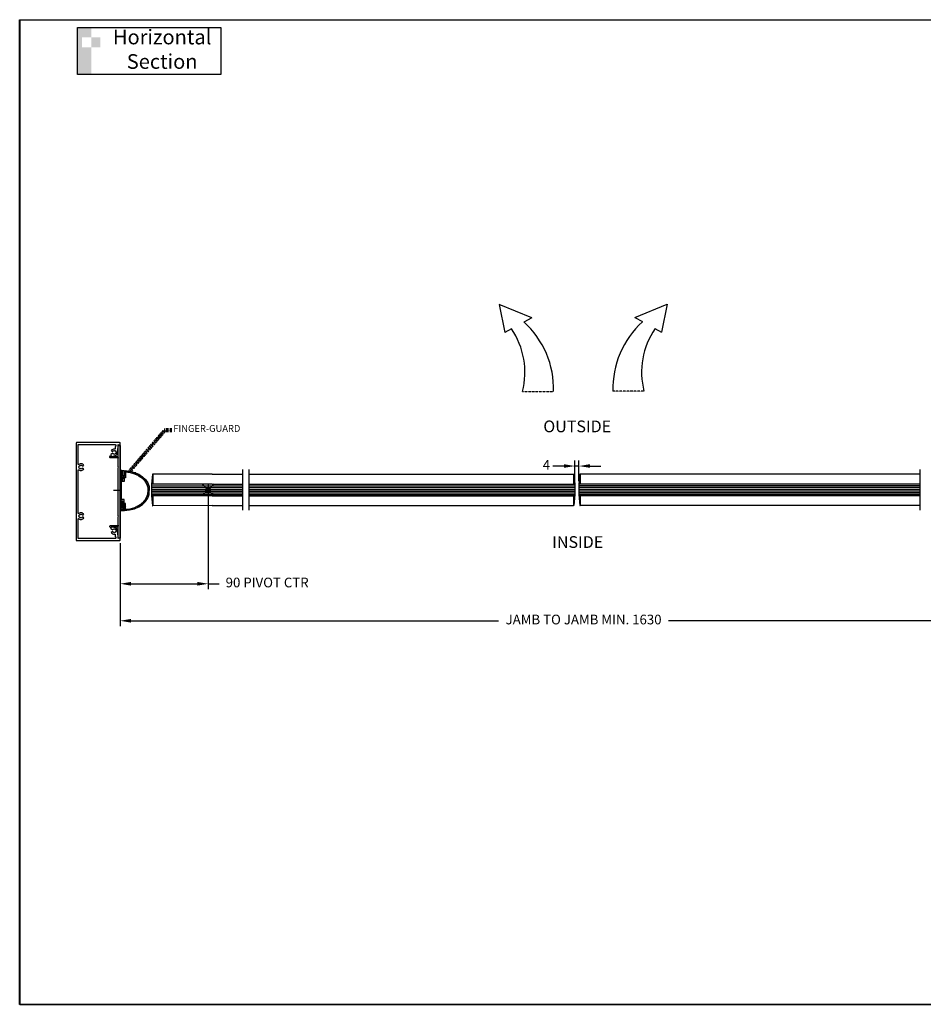
# Model space of a CAD drawing. Extents: x 1164 to 23743, y -44 to 3208.
# Drawn here: x 22268 to 23191, y 1824 to 2829 of the extents above; entities that cross this region are included whole.
import ezdxf

# ---------------------------------------------------------------- set-up
doc = ezdxf.new("R2010")
doc.units = 0
doc.header["$PDMODE"] = 35
doc.header["$PDSIZE"] = 1
doc.linetypes.add('CENTER', pattern=[2, 1.25, -0.25, 0.25, -0.25])
doc.linetypes.add('HIDDEN', pattern=[0.375, 0.25, -0.125])
for name, color, linetype in [('Backgrounds', 7, 'Continuous'), ('DORMAFRAME', 7, 'Continuous'), ('FF-SINGLE-RIGHT-SG$0$CS008', 7, 'Continuous'), ('FF-SINGLE-RIGHT-SG$0$CS4', 1, 'Continuous'), ('FRAME', 3, 'Continuous'), ('TEXT', 3, 'Continuous')]:
    doc.layers.add(name, color=color, linetype=linetype)
doc.styles.add('ARIAL', font='ARIAL.TTF')
doc.styles.add('border', font='romand.shx')
doc.styles.add('FF-SINGLE-RIGHT-SG$0$ARIAL', font='ARIAL.TTF', dxfattribs={"oblique": 4})
doc.styles.add('ROMANS', font='romans', dxfattribs={"oblique": 4, "height": 60})
doc.styles.get("Standard").update_dxf_attribs({"font": 'ARIAL.TTF'})
doc.dimstyles.new('Expanded-Horizontal', dxfattribs={"dimscale": 4.5, "dimtxt": 2.2, "dimasz": 2.5, "dimexe": 1.25, "dimexo": 0.625, "dimtad": 0, "dimdec": 0, "dimtxsty": 'ARIAL', "dimcen": 2.5, "dimadec": 0, "dimazin": 0, "dimtfac": 1, "dimtdec": 0, "dimtmove": 0, "dimatfit": 3, "dimfxl": 0, "dimarcsym": 0})
doc.dimstyles.new('FF-SINGLE-RIGHT-SG$0$Elevation', dxfattribs={"dimscale": 4.5, "dimtxt": 2.5, "dimasz": 2.5, "dimexe": 1.25, "dimexo": 0.625, "dimtad": 0, "dimdec": 0, "dimtxsty": 'FF-SINGLE-RIGHT-SG$0$ARIAL', "dimcen": 2.5, "dimadec": 0, "dimazin": 0, "dimtfac": 1, "dimtdec": 0, "dimtmove": 0, "dimatfit": 3, "dimfxl": 0, "dimarcsym": 0})
doc.dimstyles.get("Standard").update_dxf_attribs({"dimtxt": 2.5, "dimasz": 2.5, "dimexe": 1, "dimexo": 1.5, "dimgap": 1.5, "dimtad": 1, "dimdec": 1, "dimzin": 0, "dimdsep": 46, "dimtxsty": 'Standard', "dimcen": 3.5, "dimclrd": 256, "dimclre": 256, "dimclrt": 256, "dimadec": 0, "dimazin": 0, "dimtfac": 1, "dimtdec": 1, "dimtofl": 0, "dimtmove": 2, "dimatfit": 2, "dimfxl": 0, "dimtolj": 1, "dimtzin": 0, "dimlwd": -1, "dimlwe": -1, "dimarcsym": 0})

# ---------------------------------------------------------------- blocks, each defined once
blk = doc.blocks.new('FF-SINGLE-RIGHT-SG$0$CS008')
at = {"layer": 'FF-SINGLE-RIGHT-SG$0$CS008'}
blk.add_lwpolyline([(94.5, 9), (94.5, 10.5), (0, 10.5), (0, 9, 0.414214), (0.5, 8.5), (10.8, 8.5, -0.414214), (11.2, 8), (11.2, 2, -0.291336), (10.7, 1.1, 0.619599), (10.7, 0.6), (11.5, 0.1, 0.564862), (12.7, 0.8), (12.7, 8.1, -3.326524), (13, 8.5), (21.8, 8.5), (22.2, 8.9), (22.6, 8.5), (71.8, 8.5), (72.3, 8.9), (72.7, 8.5), (81.5, 8.5, -3.326524), (81.8, 8.1), (81.8, 0.8, 0.564862), (83, 0.1), (83.8, 0.6, 0.619599), (83.8, 1.1, -0.291336), (83.3, 2), (83.3, 8, -0.414214), (83.8, 8.5), (94, 8.5, 0.414214)], format="xyb", close=True, dxfattribs=at)
blk = doc.blocks.new('FF-SINGLE-RIGHT-SG$0$cs004')
at = {"layer": 'FF-SINGLE-RIGHT-SG$0$CS4'}
blk.add_lwpolyline([(90.9, 4.5), (90.6, 3.9), (90, 4.3), (89.4, 3.9), (89.1, 4.5), (88.5, 4.5), (88.5, 5.1), (87.9, 5.4), (88.3, 6), (87.9, 6.6), (88.5, 6.9), (88.5, 7.5), (89.1, 7.5), (88, 9.4), (87, 9.4, 0.493145), (86, 8.1), (86.9, 5.1, 0.293465), (89.6, 2.5), (90, 2.9), (90.4, 2.5), (94, 2.5), (94, 2), (98, 2), (97.5, 0.3, 0.493145), (97.8, 0), (99.5, 0, 0.414214), (100, 0.5), (100, 44.5, 0.414214), (99.5, 45), (0.5, 45, 0.414214), (0, 44.5), (0, 0.5, 0.414214), (0.5, 0), (2.2, 0, 0.493145), (2.5, 0.3), (2, 2), (6, 2), (6, 2.5), (9.6, 2.5), (10, 2.9), (10.4, 2.5, 0.293465), (13.1, 5.1), (14, 8.1, 0.493145), (13, 9.4), (12, 9.4), (10.9, 7.5), (11.5, 7.5), (11.5, 6.9), (12.1, 6.6), (11.7, 6), (12.1, 5.4), (11.5, 5.1), (11.5, 4.5), (10.9, 4.5), (10.6, 3.9), (10, 4.3), (9.4, 3.9), (9.1, 4.5), (8.5, 4.5), (8.5, 5.1), (7.9, 5.4), (8.3, 6), (7.9, 6.6), (8.5, 6.9), (8.5, 7.5), (9.1, 7.5), (8.2, 9, 0.301826), (6.5, 5.6, -0.451416), (6, 5), (4, 5, -0.414214), (3.5, 4.5), (2.5, 4.5, -0.414214), (2, 5), (2, 43), (21.9, 43, -0.629016), (22.3, 42.2, 0.459326), (23.3, 37), (24.1, 38.5), (23.5, 38.5), (23.5, 39.1), (22.9, 39.4), (23.3, 40), (22.9, 40.6), (23.5, 40.9), (23.5, 41.5), (24.1, 41.5), (24.4, 42.1), (25, 41.7), (25.6, 42.1), (25.9, 41.5), (26.5, 41.5), (26.5, 40.9), (27.1, 40.6), (26.7, 40), (27.1, 39.4), (26.5, 39.1), (26.5, 38.5), (25.9, 38.5), (26.7, 37, 0.459326), (27.7, 42.2, -0.629016), (28.1, 43), (71.9, 43, -0.629016), (72.3, 42.2, 0.459326), (73.3, 37), (74.1, 38.5), (73.5, 38.5), (73.5, 39.1), (72.9, 39.4), (73.3, 40), (72.9, 40.6), (73.5, 40.9), (73.5, 41.5), (74.1, 41.5), (74.4, 42.1), (75, 41.7), (75.6, 42.1), (75.9, 41.5), (76.5, 41.5), (76.5, 40.9), (77.1, 40.6), (76.7, 40), (77.1, 39.4), (76.5, 39.1), (76.5, 38.5), (75.9, 38.5), (76.8, 37, 0.459326), (77.7, 42.2, -0.629016), (78.1, 43), (98, 43), (98, 5, -0.414214), (97.5, 4.5), (96.5, 4.5, -0.414214), (96, 5), (94, 5, -0.451416), (93.5, 5.6, 0.301826), (91.8, 9), (90.9, 7.5), (91.5, 7.5), (91.5, 6.9), (92.1, 6.6), (91.7, 6), (92.1, 5.4), (91.5, 5.1), (91.5, 4.5)], format="xyb", close=True, dxfattribs=at)
blk = doc.blocks.new('#NewBorder3')
at = {"layer": 'DORMAFRAME', "color": 7}
for p, q in [((-320.79, 235.5), (-320.79, -722.1)), ((-320.79, 235.5), (1083.21, 235.5)), ((-320.79, -722.1), (1083.21, -722.1))]:
    blk.add_line(p, q, dxfattribs=at)
at = {"layer": 'Backgrounds', "color": 7, "style": 'border'}
for tag, p in [('PROJECT1', (845.83, -336.68)), ('PROJECT2', (845.83, -352.87)), ('PROJECT3', (845.83, -369.06)), ('PROJECT4', (845.83, -385.25)), ('PROJECT5', (845.83, -401.44)), ('PROJECT6', (845.83, -417.63)), ('DRAWINGTITLE1', (847.95, -470.68)), ('DRAWINGTITLE2', (847.95, -486.87)), ('DRAWINGTITLE3', (847.95, -503.06)), ('DRAWINGTITLE4', (847.95, -519.26)), ('DRAWINGTITLE5', (847.95, -535.45))]:
    blk.add_attdef(tag, p, '', height=10, dxfattribs=at)
at = {"layer": 'Backgrounds', "color": 7, "style": 'border', "flags": 2}
blk.add_attdef('DRAWINGTITLE', (846.83, -451.42), '', height=10, dxfattribs=at)
at = {"layer": 'Backgrounds', "style": 'border'}
for tag, p in [('CURRENTREV', (984.47, -624.87)), ('DRAWINGNUMBER1', (829.04, -671.58)), ('DRAWINGNUMBER2', (829.04, -687.77)), ('SHEETXOFX', (864.16, -715.59))]:
    blk.add_attdef(tag, p, '', height=10, dxfattribs=at)
blk = doc.blocks.new('*D90')
at = {"color": 0, "lineweight": -2}
for p, q in [((22461, 2355.2), (22461, 2247.6)), ((22371, 2294.5), (22371, 2247.6)), ((22382.2, 2253.2), (22449.7, 2253.2)), ((22461, 2253.2), (22472.2, 2253.2))]:
    blk.add_line(p, q, dxfattribs=at)
at = {"color": 0}
for points in [[(22382.2, 2255.1), (22382.2, 2251.3), (22371, 2253.2)], [(22449.7, 2255.1), (22449.7, 2251.3), (22461, 2253.2)]]:
    blk.add_solid(points, dxfattribs=at)
at = {"layer": 'Defpoints', "color": 0}
for p in [(22461, 2358), (22371, 2297.4), (22371, 2253.2)]:
    blk.add_point(p, dxfattribs=at)
at = {"color": 0, "insert": (22521.1, 2253.2), "char_height": 9.9, "attachment_point": 5, "style": 'ARIAL'}
blk.add_mtext('90 PIVOT CTR', dxfattribs=at)
blk = doc.blocks.new('*D96')
at = {"color": 0, "lineweight": -2}
for p, q in [((22824.1, 2373.4), (22812.8, 2373.4)), ((22835.3, 2357.8), (22835.3, 2379.1)), ((22839.4, 2373.4), (22835.3, 2373.4)), ((22839.4, 2357.8), (22839.4, 2379.1)), ((22850.7, 2373.4), (22861.9, 2373.4))]:
    blk.add_line(p, q, dxfattribs=at)
at = {"color": 0}
for points in [[(22824.1, 2375.3), (22824.1, 2371.6), (22835.3, 2373.4)], [(22850.7, 2375.3), (22850.7, 2371.6), (22839.4, 2373.4)]]:
    blk.add_solid(points, dxfattribs=at)
at = {"layer": 'Defpoints', "color": 0}
for p in [(22835.3, 2373.4), (22835.3, 2354.9), (22839.4, 2354.9)]:
    blk.add_point(p, dxfattribs=at)
at = {"color": 0, "insert": (22806.3, 2373.4), "char_height": 9.9, "attachment_point": 5, "style": 'FF-SINGLE-RIGHT-SG$0$ARIAL'}
blk.add_mtext('4', dxfattribs=at)
blk = doc.blocks.new('*D97')
at = {"color": 0, "lineweight": -2}
for p, q in [((22371, 2291.7), (22371, 2209.8)), ((23317.4, 2291.7), (23317.4, 2209.8)), ((22382.2, 2215.4), (22757.4, 2215.4)), ((23306.2, 2215.4), (22931, 2215.4))]:
    blk.add_line(p, q, dxfattribs=at)
at = {"color": 0}
for points in [[(22382.2, 2217.3), (22382.2, 2213.5), (22371, 2215.4)], [(23306.2, 2217.3), (23306.2, 2213.5), (23317.4, 2215.4)]]:
    blk.add_solid(points, dxfattribs=at)
at = {"layer": 'Defpoints', "color": 0}
for p in [(22371, 2294.5), (23317.4, 2294.5), (23317.4, 2215.4)]:
    blk.add_point(p, dxfattribs=at)
at = {"color": 0, "insert": (22844.2, 2215.4), "char_height": 9.9, "attachment_point": 5, "style": 'FF-SINGLE-RIGHT-SG$0$ARIAL'}
blk.add_mtext('JAMB TO JAMB MIN. 1630', dxfattribs=at)

msp = doc.modelspace()

# ---------------------------------------------------------------- hatches: boundary and pattern name
h = msp.add_hatch(color=256)
h.paths.add_polyline_path([(22350.8, 2811.3), (22341.5, 2811.3), (22341.5, 2801.1), (22350.8, 2801.1)])
h.paths.add_polyline_path([(22341.5, 2801.1), (22332.2, 2801.1), (22332.2, 2811.3), (22341.5, 2811.3), (22341.5, 2821.1), (22327.3, 2821.1), (22327.3, 2773.2), (22341.5, 2773.2)])
at = {"layer": 'FRAME', "linetype": 'Continuous', "ltscale": 25}
h = msp.add_hatch(color=3, dxfattribs=at)
h.paths.add_polyline_path([(22462.5, 2347.3, 0.198912), (22463.1, 2348.9, 0.198912), (22462.5, 2350.6), (22460.8, 2348.9)])
h.paths.add_polyline_path([(22459.1, 2350.6, 0.198912), (22458.4, 2348.9, 0.198912), (22459.1, 2347.3), (22460.8, 2348.9)])
at = {"layer": 'FRAME', "linetype": 'HIDDEN'}
h = msp.add_hatch(color=3, dxfattribs=at)
h.paths.add_polyline_path([(22459.1, 2347.3, 0.198912), (22460.8, 2346.6, 0.198912), (22462.5, 2347.3), (22460.8, 2348.9)])
h.paths.add_polyline_path([(22462.5, 2350.6, 0.198912), (22460.8, 2351.3, 0.198912), (22459.1, 2350.6), (22460.8, 2348.9)])

# ---------------------------------------------------------------- linework, layer by layer
for p, q in [((22791.2, 2524.9), (22758.1, 2538.4)), ((22758.1, 2538.4), (22763.9, 2509.8)), ((22896.5, 2525.2), (22929.6, 2538.7)), ((22929.6, 2538.7), (22923.8, 2510.1)), ((22791.2, 2524.9), (22783.3, 2520.5)), ((22896.5, 2525.2), (22904.3, 2520.9)), ((22917.1, 2513.8), (22923.8, 2510.1)), ((22770.5, 2513.4), (22763.9, 2509.8)), ((22371, 2367.2), (22371, 2397.3)), ((22371, 2370.5), (22371, 2325.4)), ((22371, 2325.4), (22371, 2370.5)), ((22404, 2365), (22403.1, 2354.9)), ((22404.5, 2365), (22404, 2365)), ((22464.9, 2365.1), (22404.5, 2365)), ((22404.5, 2365), (22404.5, 2354.9)), ((22464.9, 2365.1), (22496.2, 2365)), ((22502.7, 2365), (22833.9, 2365)), ((22833.9, 2365), (22833.9, 2354.9)), ((22833.9, 2365), (22834.4, 2365)), ((22834.4, 2365), (22835.4, 2354.7)), ((22840.3, 2365), (22839.4, 2354.7)), ((22840.8, 2365), (22840.3, 2365)), ((23187.9, 2365), (22840.8, 2365)), ((22840.8, 2365), (22840.8, 2354.9)), ((22403, 2354.9), (22403, 2343.1)), ((22403, 2353.1), (22464.9, 2353.2)), ((22464.9, 2355), (22403.1, 2354.9)), ((22464.9, 2355), (22496.2, 2354.9)), ((22464.9, 2353.2), (22496.2, 2353.1)), ((22502.7, 2354.9), (22835.3, 2354.9)), ((22502.7, 2353.1), (22835.4, 2353.1)), ((22835.4, 2354.6), (22835.4, 2344.1)), ((23187.9, 2354.9), (22839.4, 2354.9)), ((22839.4, 2354.6), (22839.4, 2344.1)), ((23187.9, 2353.1), (22839.4, 2353.1)), ((22403, 2351.4), (22464.9, 2351.5)), ((22403, 2349.4), (22464.9, 2349.5)), ((22403, 2347.8), (22464.9, 2347.9)), ((22403, 2346), (22464.9, 2346.1)), ((22403, 2344.4), (22464.9, 2344.5)), ((22403, 2343.1), (22403.9, 2332.9)), ((22464.9, 2343.1), (22403.1, 2343)), ((22404.4, 2343.1), (22404.4, 2332.9)), ((22464.9, 2351.5), (22496.2, 2351.4)), ((22464.9, 2349.5), (22496.2, 2349.5)), ((22464.9, 2347.9), (22496.2, 2347.9)), ((22464.9, 2346.1), (22496.2, 2346.1)), ((22464.9, 2344.5), (22496.2, 2344.5)), ((22464.9, 2343), (22496.2, 2343)), ((22502.7, 2351.4), (22835, 2351.4)), ((22502.7, 2349.5), (22835.4, 2349.5)), ((22502.7, 2347.9), (22835.4, 2347.9)), ((22502.7, 2346.1), (22835.4, 2346.1)), ((22502.7, 2344.5), (22835.4, 2344.5)), ((22502.7, 2343), (22835.1, 2343)), ((22833.9, 2343), (22833.9, 2333)), ((22835.4, 2344.5), (22834.4, 2333)), ((23187.9, 2349.5), (22839.4, 2349.5)), ((23187.9, 2347.9), (22839.4, 2347.9)), ((23187.9, 2346.1), (22839.4, 2346.1)), ((22839.4, 2344.5), (22840.3, 2333)), ((23187.9, 2344.5), (22839.4, 2344.5)), ((23187.9, 2343), (22839.6, 2343)), ((23187.9, 2351.4), (22839.7, 2351.4)), ((22840.8, 2343), (22840.8, 2333)), ((22404, 2332.9), (22404.5, 2332.9)), ((22464.9, 2333), (22404.5, 2332.9)), ((22464.9, 2333), (22496.2, 2333)), ((22502.7, 2333), (22833.9, 2333)), ((22834.4, 2333), (22833.9, 2333)), ((22840.3, 2333), (22840.8, 2333)), ((23187.9, 2333), (22840.8, 2333)), ((22371, 2297.4), (22371, 2327.4))]:
    msp.add_line(p, q)
at = {"linetype": 'HIDDEN'}
for p, q in [((22781.9, 2449.5), (22813.5, 2449.5)), ((22905.8, 2449.8), (22874.1, 2449.8))]:
    msp.add_line(p, q, dxfattribs=at)
msp.add_lwpolyline([(22327.3, 2821.1), (22473.8, 2821.1), (22473.8, 2773.2), (22327.3, 2773.2)], close=True)
for centre, radius, start, end in [((22721.1, 2452.1), 92.5, 358.3754, 47.7185), ((22966.6, 2452.4), 92.5, 132.2815, 181.6246), ((22982, 2469.3), 78.6, 145.5617, 194.346), ((22705.7, 2469), 78.6, 345.654, 34.4383)]:
    msp.add_arc(centre, radius, start, end)
at = {"layer": 'Backgrounds'}
for p, q in [((22496.2, 2328.2), (22496.2, 2369.9)), ((22502.7, 2328.2), (22502.7, 2369.9)), ((23187.9, 2328.2), (23187.9, 2369.9))]:
    msp.add_line(p, q, dxfattribs=at)
at = {"layer": 'Defpoints'}
msp.add_lwpolyline([(22268.4, 2829.2), (23455.4, 2829.2), (23455.4, 1823.7), (22268.4, 1823.7)], close=True, dxfattribs=at)
at = {"layer": 'Defpoints', "color": 0, "linetype": 'ByBlock'}
for p in [(22371, 2370.7), (22371, 2370.7), (22371, 2368.9), (22371, 2368.9), (22375, 2368.9), (22400.8, 2348.3), (22400.8, 2347.7), (22371, 2331.2), (22371, 2329.7), (22371, 2329.5), (22371, 2327.9)]:
    msp.add_point(p, dxfattribs=at)
at = {"layer": 'TEXT'}
for p, q in [((22371, 2329.7), (22371, 2370.7)), ((22371, 2370.7), (22371, 2329.7)), ((22371, 2327.9), (22371, 2368.9)), ((22371, 2368.9), (22371, 2327.9)), ((22371, 2368.9), (22375, 2368.9)), ((22371.9, 2369.7), (22371.9, 2360.6)), ((22373.7, 2367.9), (22371.9, 2367.9)), ((22371.9, 2367.9), (22371.9, 2358.8)), ((22372.4, 2359.9), (22372.4, 2365.9)), ((22372.4, 2365.9), (22373.5, 2365.9)), ((22372.4, 2364.5), (22373.5, 2363.4)), ((22373, 2365.9), (22373.5, 2365.4)), ((22373.5, 2365.9), (22373.5, 2363.2)), ((22373.5, 2363.2), (22375.3, 2363.2)), ((22373.7, 2363.4), (22373.7, 2367.9)), ((22375, 2363.4), (22373.7, 2363.4)), ((22373.7, 2363.2), (22375.4, 2361.4)), ((22375, 2368.9), (22375, 2363.4)), ((22375.3, 2363.2), (22375.3, 2368.7)), ((22375.3, 2367.7), (22376.4, 2366.6)), ((22375.3, 2365.7), (22376.4, 2364.6)), ((22375.3, 2363.7), (22376.4, 2362.6)), ((22376.3, 2368.7), (22377.7, 2367.4)), ((22376.4, 2367.4), (22376.4, 2361.4)), ((22378.5, 2368.6), (22380, 2367.1)), ((22380.9, 2368.3), (22382.4, 2366.7)), ((22383.4, 2367.8), (22385.2, 2366)), ((22386.2, 2367), (22386.4, 2364.8)), ((22387.5, 2365.7), (22390.7, 2362.4)), ((22392.2, 2363), (22397.9, 2357.3)), ((22371.9, 2358.8), (22373.7, 2358.8)), ((22372.3, 2339.1), (22372.3, 2357.7)), ((22375, 2357.7), (22372.3, 2357.7)), ((22372.4, 2362.4), (22373.5, 2361.4)), ((22372.4, 2360.4), (22372.9, 2359.9)), ((22373.5, 2359.9), (22372.4, 2359.9)), ((22376.4, 2361.4), (22373.5, 2361.4)), ((22373.5, 2361.4), (22373.5, 2359.9)), ((22373.7, 2358.8), (22373.7, 2360.9)), ((22373.7, 2360.9), (22375, 2360.9)), ((22375, 2360.9), (22375, 2357.7)), ((22397.1, 2356.1), (22400, 2353.2)), ((22371, 2348.4), (22364.2, 2348.4)), ((22371, 2350.2), (22372.3, 2351.4)), ((22371, 2346.6), (22372.3, 2345.4)), ((22398.8, 2352.3), (22400.6, 2350.5)), ((22398.8, 2344.2), (22399.9, 2343.1)), ((22399.2, 2345.8), (22400.4, 2344.7)), ((22399.3, 2349.8), (22400.8, 2348.3)), ((22399.4, 2347.7), (22400.7, 2346.4)), ((22371.9, 2330.6), (22371.9, 2339.7)), ((22371.9, 2330.6), (22371.9, 2339.7)), ((22371.9, 2328.8), (22371.9, 2337.9)), ((22371.9, 2337.9), (22373.7, 2337.9)), ((22371.9, 2328.8), (22371.9, 2337.9)), ((22371.9, 2337.9), (22373.7, 2337.9)), ((22375, 2339.1), (22372.3, 2339.1)), ((22375, 2339.1), (22372.3, 2339.1)), ((22373.5, 2336.9), (22372.4, 2336.9)), ((22372.4, 2336.9), (22372.4, 2330.8)), ((22372.4, 2335.9), (22374.7, 2333.6)), ((22372.4, 2333.8), (22373.5, 2332.8)), ((22373.5, 2335.3), (22373.5, 2336.9)), ((22376.4, 2335.3), (22373.5, 2335.3)), ((22373.5, 2333.6), (22375.3, 2333.6)), ((22373.5, 2330.8), (22373.5, 2333.6)), ((22373.7, 2337.9), (22373.7, 2335.9)), ((22373.7, 2337.9), (22373.7, 2335.9)), ((22373.7, 2335.9), (22375, 2335.9)), ((22373.7, 2335.9), (22375, 2335.9)), ((22373.7, 2333.4), (22373.7, 2328.8)), ((22375, 2333.4), (22373.7, 2333.4)), ((22373.7, 2333.4), (22373.7, 2328.8)), ((22375, 2333.4), (22373.7, 2333.4)), ((22375, 2335.9), (22375, 2339.1)), ((22375, 2335.9), (22375, 2339.1)), ((22375, 2335.3), (22376.4, 2334)), ((22375, 2327.9), (22375, 2333.4)), ((22375, 2327.9), (22375, 2333.4)), ((22375.3, 2333.6), (22375.3, 2328)), ((22375.3, 2333), (22376.4, 2331.9)), ((22376.4, 2329.3), (22376.4, 2335.3)), ((22389.3, 2333.3), (22390.2, 2332.3)), ((22390.6, 2334), (22391.5, 2333.1)), ((22391.8, 2334.9), (22392.7, 2333.9)), ((22392.9, 2335.8), (22393.8, 2334.8)), ((22394, 2336.7), (22394.9, 2335.8)), ((22395, 2337.8), (22395.9, 2336.8)), ((22395.9, 2338.9), (22396.9, 2337.9)), ((22396.8, 2340), (22397.8, 2339.1)), ((22397.6, 2341.3), (22398.6, 2340.3)), ((22398.2, 2342.7), (22399.3, 2341.7)), ((22371, 2327.9), (22375, 2327.9)), ((22371, 2327.9), (22375, 2327.9)), ((22373.7, 2328.8), (22371.9, 2328.8)), ((22373.7, 2328.8), (22371.9, 2328.8)), ((22372.4, 2331.8), (22373.4, 2330.8)), ((22372.4, 2330.8), (22373.5, 2330.8)), ((22375.3, 2331), (22376.4, 2329.9)), ((22375.3, 2328.9), (22376.1, 2328)), ((22376.9, 2329.3), (22378.1, 2328.1)), ((22378.8, 2329.5), (22379.9, 2328.3)), ((22380.6, 2329.7), (22381.7, 2328.6)), ((22382.3, 2330), (22383.4, 2329)), ((22384, 2330.4), (22385, 2329.4)), ((22385.6, 2330.9), (22386.6, 2329.9)), ((22387.1, 2331.4), (22386.1, 2330.3)), ((22386.5, 2331.9), (22387.5, 2330.9)), ((22387.9, 2332.6), (22388.9, 2331.6))]:
    msp.add_line(p, q, dxfattribs=at)
at = {"layer": 'TEXT', "linetype": 'HIDDEN'}
for p, q in [((22454.6, 2342.8), (22466.9, 2355.1)), ((22466.9, 2342.8), (22454.6, 2355.1))]:
    msp.add_line(p, q, dxfattribs=at)
at = {"layer": 'TEXT', "linetype": 'CENTER'}
for p, q in [((22466.9, 2342.8), (22454.6, 2355.1)), ((22466.9, 2355.1), (22454.6, 2342.8))]:
    msp.add_line(p, q, dxfattribs=at)
at = {"layer": 'TEXT', "linetype": 'HIDDEN'}
msp.add_circle((22460.8, 2348.9), 2.35, dxfattribs=at)
at = {"layer": 'TEXT'}
msp.add_circle((22460.7, 2348.9), 2.35, dxfattribs=at)
at = {"layer": 'TEXT', "extrusion": (0, 0, -1)}
for major_axis, ratio, start_param, end_param in [((-27, -1.1), 0.741954, 1.654388, 3.214458), ((-25.6, -1), 0.732046, 1.699082, 3.217078)]:
    msp.add_ellipse((22373.8, 2348.7), major_axis=major_axis, ratio=ratio, start_param=start_param, end_param=end_param, dxfattribs=at)
at = {"layer": 'TEXT'}
for centre, major_axis, ratio, start_param, end_param in [((22373.9, 2348.1), (26.9, -1.3), 0.74225, -1.482382, 0.077688), ((22373.9, 2348), (25.6, -1.2), 0.732289, -1.437345, 0.080651)]:
    msp.add_ellipse(centre, major_axis=major_axis, ratio=ratio, start_param=start_param, end_param=end_param, dxfattribs=at)

# ---------------------------------------------------------------- block references
at = {"xscale": 1.049999999999272, "yscale": 1.049999999999955, "zscale": 1.05}
msp.add_blockref('#NewBorder3', (22605.3, 2581.9), dxfattribs=at)
at = {"rotation": 90}
msp.add_blockref('FF-SINGLE-RIGHT-SG$0$cs004', (22371, 2297.3), dxfattribs=at)
at = {"xscale": -1, "rotation": 270}
msp.add_blockref('FF-SINGLE-RIGHT-SG$0$CS008', (22360.5, 2299.9), dxfattribs=at)

# ---------------------------------------------------------------- texts
at = {"insert": (22413.9, 2797.1), "char_height": 15, "width": 119.816, "attachment_point": 5}
msp.add_mtext('Horizontal\\PSection ', dxfattribs=at)
at = {"linetype": 'HIDDEN', "insert": (22425.3, 2408.3), "char_height": 7, "width": 164.897, "attachment_point": 7, "style": 'ARIAL'}
msp.add_mtext('\\A1;FINGER-GUARD', dxfattribs=at)
at = {"char_height": 12, "width": 97.4, "attachment_point": 5, "style": 'ROMANS'}
for s, insert in [('{\\Fromand.shx;OUTSIDE}', (22837.7, 2413.9)), ('{\\Fromand.shx;INSIDE}', (22838.2, 2295.8))]:
    msp.add_mtext(s, dxfattribs=dict(at, insert=insert))

# ---------------------------------------------------------------- dimensions: what is measured, and where the dimension line sits
for base, p1, p2, text, picture, middle in [((22835.3, 2373.4), (22839.4, 2354.9), (22835.3, 2354.9), '4', '*D96', (22806.3, 2373.4)), ((23317.4, 2215.4), (22371, 2294.5), (23317.4, 2294.5), 'JAMB TO JAMB MIN. 1630', '*D97', (22844.2, 2215.4))]:
    dim = msp.add_linear_dim(base=base, p1=p1, p2=p2, text=text, dimstyle='FF-SINGLE-RIGHT-SG$0$Elevation', override={"dimtxt": 2.2})
    dim.commit()
    dim.dimension.update_dxf_attribs({"geometry": picture, "text_midpoint": middle})
dim = msp.add_linear_dim(base=(22371, 2253.2), p1=(22461, 2358), p2=(22371, 2297.4), text='90 PIVOT CTR', dimstyle='Expanded-Horizontal')
dim.commit()
dim.dimension.update_dxf_attribs({"geometry": '*D90', "text_midpoint": (22521.1, 2253.2), "dimtype": 160})

# ---------------------------------------------------------------- leaders
at = {"linetype": 'HIDDEN', "annotation_type": 0, "has_hookline": 1, "hookline_direction": 0, "text_width": 74.2}
msp.add_leader([(22380.9, 2368.3), (22416.8, 2410.1), (22423.8, 2410.1)], dimstyle='Standard', override={"dimtxt": 3.5, "dimgap": 1.5, "dimtad": 0, "dimdec": 2, "dimzin": 8, "dimcen": 0, "dimtfac": 0.8, "dimtdec": 2, "dimatfit": 3, "dimtzin": 8, "dimlwd": 65534, "dimlwe": 65534}, dxfattribs=at)

doc.saveas('drawing.dxf')
